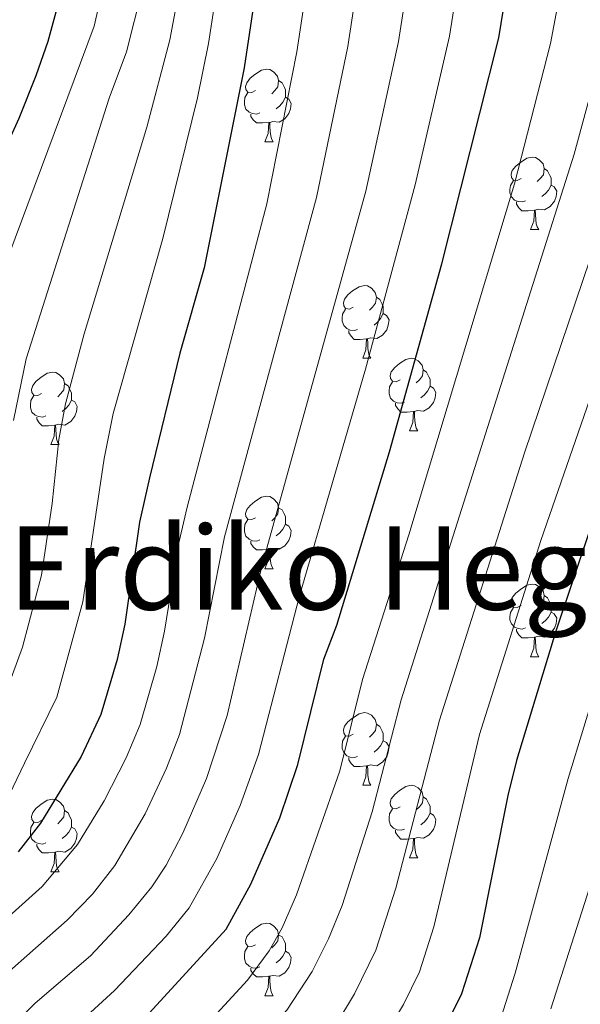
# Model space of a CAD drawing. Units: metres. Extents: x 588890 to 593385, y 4774886 to 4777915.
# Drawn here: x 590973 to 591051, y 4777176 to 4777312 of the extents above; entities that cross this region are included whole.
import ezdxf
from ezdxf.enums import TextEntityAlignment as Align

# ---------------------------------------------------------------- set-up
doc = ezdxf.new("R2010")
doc.units = ezdxf.units.M
doc.header["$MEASUREMENT"] = 0
for name, color, linetype, lineweight in [('Nivel 36', 7, 'Continuous', 0), ('Nivel 4', 7, 'Continuous', 0), ('Nivel 45', 7, 'Continuous', 0), ('Nivel 5', 7, 'Continuous', 0), ('Nivel 61', 7, 'Continuous', 0), ('Nivel 63', 7, 'Continuous', 0)]:
    doc.layers.add(name, color=color, linetype=linetype, lineweight=lineweight)
doc.styles.add('Style-Times New Roman', font='txt')

msp = doc.modelspace()

# ---------------------------------------------------------------- linework, layer by layer
at = {"layer": 'Nivel 36', "color": 92, "linetype": 'Continuous', "lineweight": 0}
for p, q in [((591007.38, 4777295.53), (591008.51, 4777295.53)), ((591044.07, 4777283.39), (591045.2, 4777283.39)), ((591020.89, 4777265.62), (591022.01, 4777265.62)), ((591027.36, 4777255.58), (591028.49, 4777255.58)), ((590977.81, 4777253.68), (590978.93, 4777253.68)), ((591007.38, 4777236.53), (591008.51, 4777236.53)), ((591044.07, 4777224.39), (591045.2, 4777224.39)), ((591020.89, 4777206.62), (591022.01, 4777206.62)), ((591027.36, 4777196.59), (591028.48, 4777196.59)), ((590977.81, 4777194.68), (590978.93, 4777194.68)), ((591007.38, 4777177.54), (591008.51, 4777177.54))]:
    msp.add_line(p, q, dxfattribs=at)
at = {"layer": 'Nivel 36', "color": 92, "linetype": 'Continuous', "lineweight": 0, "flags": 128}
for points in [[(591006.08, 4777302.59), (591005.55, 4777302.32), (591005.02, 4777302.37), (591004.76, 4777302.75), (591004.7, 4777303.17), (591004.86, 4777303.69), (591005.34, 4777304.29), (591005.98, 4777304.81), (591006.88, 4777305.4), (591007.62, 4777305.56), (591008.05, 4777305.51), (591008.58, 4777305.19), (591009.11, 4777304.61), (591009.27, 4777303.97), (591009.16, 4777303.11), (591008.73, 4777302.59), (591008.31, 4777302.16)], [(591009.27, 4777303.97), (591009.74, 4777303.65), (591010.06, 4777303.01), (591010.22, 4777302.69), (591010.22, 4777302.11), (591010.22, 4777301.69), (591009.85, 4777300.99), (591009.43, 4777300.51), (591008.95, 4777300.09)], [(591006.67, 4777299.51), (591006.24, 4777299.35), (591005.66, 4777299.41), (591005.18, 4777299.61), (591004.76, 4777300.04), (591004.54, 4777300.63), (591004.54, 4777301.05), (591004.6, 4777301.63), (591005.02, 4777302.32)], [(591010.22, 4777301.69), (591010.67, 4777301.43), (591011.02, 4777300.82), (591010.91, 4777300.09), (591010.7, 4777299.45), (591010.11, 4777298.71), (591009.32, 4777298.23), (591008.47, 4777298.34), (591008.04, 4777298.21)], [(591007.93, 4777298.21), (591007.04, 4777298.13), (591006.19, 4777298.13), (591005.77, 4777298.55), (591005.45, 4777299.03), (591005.45, 4777299.35)], [(591007.38, 4777295.53), (591007.82, 4777296.69), (591007.93, 4777298.21), (591008.04, 4777298.21), (591008.07, 4777297.63), (591008.11, 4777296.94), (591008.18, 4777296.33), (591008.29, 4777295.93), (591008.51, 4777295.53)], [(591042.77, 4777290.45), (591042.24, 4777290.18), (591041.71, 4777290.23), (591041.45, 4777290.61), (591041.39, 4777291.03), (591041.55, 4777291.55), (591042.03, 4777292.15), (591042.67, 4777292.67), (591043.57, 4777293.26), (591044.31, 4777293.42), (591044.74, 4777293.37), (591045.27, 4777293.05), (591045.8, 4777292.47), (591045.96, 4777291.83), (591045.85, 4777290.98), (591045.42, 4777290.45), (591045, 4777290.02)], [(591045.96, 4777291.83), (591046.43, 4777291.51), (591046.75, 4777290.87), (591046.91, 4777290.55), (591046.91, 4777289.97), (591046.91, 4777289.55), (591046.54, 4777288.86), (591046.12, 4777288.38), (591045.64, 4777287.96)], [(591043.36, 4777287.37), (591042.93, 4777287.21), (591042.35, 4777287.27), (591041.87, 4777287.47), (591041.45, 4777287.9), (591041.23, 4777288.49), (591041.23, 4777288.91), (591041.29, 4777289.49), (591041.71, 4777290.18)], [(591046.91, 4777289.55), (591047.36, 4777289.3), (591047.71, 4777288.68), (591047.6, 4777287.96), (591047.39, 4777287.32), (591046.8, 4777286.58), (591046.01, 4777286.1), (591045.16, 4777286.2), (591044.73, 4777286.07)], [(591044.62, 4777286.07), (591043.73, 4777285.99), (591042.88, 4777285.99), (591042.46, 4777286.41), (591042.14, 4777286.89), (591042.14, 4777287.21)], [(591044.07, 4777283.39), (591044.51, 4777284.55), (591044.62, 4777286.07), (591044.73, 4777286.07), (591044.76, 4777285.49), (591044.8, 4777284.8), (591044.87, 4777284.19), (591044.98, 4777283.79), (591045.2, 4777283.39)], [(591019.59, 4777272.68), (591019.06, 4777272.41), (591018.53, 4777272.47), (591018.26, 4777272.84), (591018.21, 4777273.26), (591018.37, 4777273.78), (591018.85, 4777274.38), (591019.48, 4777274.91), (591020.38, 4777275.49), (591021.13, 4777275.65), (591021.55, 4777275.6), (591022.08, 4777275.28), (591022.61, 4777274.7), (591022.77, 4777274.06), (591022.66, 4777273.21), (591022.24, 4777272.68), (591021.82, 4777272.25)], [(591022.77, 4777274.06), (591023.25, 4777273.74), (591023.56, 4777273.1), (591023.72, 4777272.78), (591023.72, 4777272.2), (591023.72, 4777271.78), (591023.35, 4777271.09), (591022.93, 4777270.61), (591022.45, 4777270.19)], [(591020.17, 4777269.6), (591019.75, 4777269.44), (591019.16, 4777269.5), (591018.69, 4777269.71), (591018.26, 4777270.13), (591018.05, 4777270.72), (591018.05, 4777271.14), (591018.1, 4777271.72), (591018.53, 4777272.41)], [(591023.72, 4777271.78), (591024.18, 4777271.53), (591024.52, 4777270.91), (591024.41, 4777270.19), (591024.2, 4777269.55), (591023.62, 4777268.81), (591022.82, 4777268.33), (591021.97, 4777268.43), (591021.54, 4777268.3)], [(591021.43, 4777268.3), (591020.54, 4777268.22), (591019.7, 4777268.22), (591019.27, 4777268.65), (591018.95, 4777269.12), (591018.95, 4777269.44)], [(591020.89, 4777265.62), (591021.32, 4777266.78), (591021.43, 4777268.3), (591021.54, 4777268.3), (591021.58, 4777267.72), (591021.61, 4777267.03), (591021.68, 4777266.42), (591021.8, 4777266.02), (591022.01, 4777265.62)], [(591026.06, 4777262.64), (591025.53, 4777262.38), (591025, 4777262.43), (591024.74, 4777262.8), (591024.68, 4777263.23), (591024.84, 4777263.75), (591025.32, 4777264.34), (591025.96, 4777264.87), (591026.86, 4777265.46), (591027.6, 4777265.62), (591028.03, 4777265.56), (591028.56, 4777265.25), (591029.09, 4777264.66), (591029.25, 4777264.02), (591029.14, 4777263.17), (591028.71, 4777262.64), (591028.29, 4777262.22)], [(590976.51, 4777260.74), (590975.98, 4777260.47), (590975.45, 4777260.53), (590975.18, 4777260.9), (590975.13, 4777261.32), (590975.29, 4777261.84), (590975.77, 4777262.44), (590976.4, 4777262.97), (590977.3, 4777263.55), (590978.05, 4777263.71), (590978.47, 4777263.66), (590979, 4777263.34), (590979.53, 4777262.76), (590979.69, 4777262.12), (590979.58, 4777261.27), (590979.16, 4777260.74), (590978.74, 4777260.31)], [(591029.25, 4777264.02), (591029.72, 4777263.71), (591030.04, 4777263.07), (591030.2, 4777262.75), (591030.2, 4777262.17), (591030.2, 4777261.74), (591029.83, 4777261.05), (591029.41, 4777260.57), (591028.93, 4777260.15)], [(590979.69, 4777262.12), (590980.17, 4777261.8), (590980.48, 4777261.16), (590980.64, 4777260.84), (590980.64, 4777260.26), (590980.64, 4777259.84), (590980.27, 4777259.15), (590979.85, 4777258.67), (590979.37, 4777258.25)], [(591026.65, 4777259.56), (591026.22, 4777259.4), (591025.64, 4777259.46), (591025.16, 4777259.67), (591024.74, 4777260.1), (591024.52, 4777260.68), (591024.52, 4777261.1), (591024.58, 4777261.69), (591025, 4777262.38)], [(591030.2, 4777261.74), (591030.65, 4777261.49), (591031, 4777260.88), (591030.89, 4777260.15), (591030.68, 4777259.51), (591030.09, 4777258.77), (591029.3, 4777258.29), (591028.45, 4777258.4), (591028.02, 4777258.27)], [(590977.09, 4777257.66), (590976.67, 4777257.5), (590976.08, 4777257.56), (590975.61, 4777257.77), (590975.18, 4777258.19), (590974.97, 4777258.78), (590974.97, 4777259.2), (590975.02, 4777259.78), (590975.45, 4777260.47)], [(590980.64, 4777259.84), (590981.1, 4777259.59), (590981.44, 4777258.97), (590981.33, 4777258.25), (590981.12, 4777257.61), (590980.54, 4777256.87), (590979.74, 4777256.39), (590978.89, 4777256.49), (590978.46, 4777256.36)], [(591027.91, 4777258.27), (591027.02, 4777258.18), (591026.17, 4777258.18), (591025.75, 4777258.61), (591025.43, 4777259.09), (591025.43, 4777259.4)], [(591027.36, 4777255.58), (591027.8, 4777256.74), (591027.91, 4777258.27), (591028.02, 4777258.27), (591028.05, 4777257.68), (591028.09, 4777257), (591028.16, 4777256.38), (591028.27, 4777255.98), (591028.49, 4777255.58)], [(590978.35, 4777256.36), (590977.46, 4777256.28), (590976.62, 4777256.28), (590976.19, 4777256.71), (590975.87, 4777257.18), (590975.87, 4777257.5)], [(590977.81, 4777253.68), (590978.24, 4777254.84), (590978.35, 4777256.36), (590978.46, 4777256.36), (590978.5, 4777255.78), (590978.53, 4777255.09), (590978.6, 4777254.48), (590978.72, 4777254.08), (590978.93, 4777253.68)], [(591006.08, 4777243.59), (591005.55, 4777243.33), (591005.02, 4777243.38), (591004.76, 4777243.75), (591004.7, 4777244.18), (591004.86, 4777244.7), (591005.34, 4777245.29), (591005.98, 4777245.82), (591006.88, 4777246.41), (591007.62, 4777246.57), (591008.05, 4777246.51), (591008.58, 4777246.2), (591009.11, 4777245.61), (591009.27, 4777244.97), (591009.16, 4777244.12), (591008.73, 4777243.59), (591008.31, 4777243.17)], [(591009.27, 4777244.97), (591009.74, 4777244.66), (591010.06, 4777244.02), (591010.22, 4777243.7), (591010.22, 4777243.12), (591010.22, 4777242.69), (591009.85, 4777242), (591009.43, 4777241.52), (591008.95, 4777241.1)], [(591006.67, 4777240.51), (591006.24, 4777240.35), (591005.66, 4777240.41), (591005.18, 4777240.62), (591004.76, 4777241.05), (591004.54, 4777241.63), (591004.54, 4777242.05), (591004.6, 4777242.64), (591005.02, 4777243.33)], [(591010.22, 4777242.69), (591010.67, 4777242.44), (591011.02, 4777241.83), (591010.91, 4777241.1), (591010.7, 4777240.46), (591010.11, 4777239.72), (591009.32, 4777239.24), (591008.47, 4777239.35), (591008.04, 4777239.22)], [(591007.93, 4777239.22), (591007.04, 4777239.13), (591006.19, 4777239.13), (591005.77, 4777239.56), (591005.45, 4777240.04), (591005.45, 4777240.35)], [(591007.38, 4777236.53), (591007.82, 4777237.69), (591007.93, 4777239.22), (591008.04, 4777239.22), (591008.07, 4777238.63), (591008.11, 4777237.95), (591008.18, 4777237.33), (591008.29, 4777236.93), (591008.51, 4777236.53)], [(591042.77, 4777231.45), (591042.24, 4777231.19), (591041.71, 4777231.24), (591041.45, 4777231.61), (591041.39, 4777232.04), (591041.55, 4777232.56), (591042.03, 4777233.15), (591042.67, 4777233.68), (591043.57, 4777234.27), (591044.31, 4777234.43), (591044.74, 4777234.37), (591045.27, 4777234.06), (591045.8, 4777233.47), (591045.96, 4777232.83), (591045.85, 4777231.98), (591045.42, 4777231.45), (591045, 4777231.03)], [(591045.96, 4777232.83), (591046.43, 4777232.52), (591046.75, 4777231.88), (591046.91, 4777231.56), (591046.91, 4777230.98), (591046.91, 4777230.55), (591046.54, 4777229.86), (591046.12, 4777229.38), (591045.64, 4777228.96)], [(591043.36, 4777228.37), (591042.93, 4777228.21), (591042.35, 4777228.27), (591041.87, 4777228.48), (591041.45, 4777228.91), (591041.23, 4777229.49), (591041.23, 4777229.91), (591041.29, 4777230.5), (591041.71, 4777231.19)], [(591046.91, 4777230.55), (591047.36, 4777230.3), (591047.71, 4777229.69), (591047.6, 4777228.96), (591047.39, 4777228.32), (591046.8, 4777227.58), (591046.01, 4777227.1), (591045.16, 4777227.21), (591044.73, 4777227.08)], [(591044.62, 4777227.08), (591043.73, 4777226.99), (591042.88, 4777226.99), (591042.46, 4777227.42), (591042.14, 4777227.9), (591042.14, 4777228.21)], [(591044.07, 4777224.39), (591044.51, 4777225.55), (591044.62, 4777227.08), (591044.73, 4777227.08), (591044.76, 4777226.49), (591044.8, 4777225.81), (591044.87, 4777225.19), (591044.98, 4777224.79), (591045.2, 4777224.39)], [(591019.59, 4777213.68), (591019.06, 4777213.42), (591018.53, 4777213.47), (591018.26, 4777213.84), (591018.21, 4777214.27), (591018.37, 4777214.79), (591018.85, 4777215.38), (591019.48, 4777215.91), (591020.38, 4777216.5), (591021.13, 4777216.66), (591021.55, 4777216.6), (591022.08, 4777216.29), (591022.61, 4777215.7), (591022.77, 4777215.06), (591022.66, 4777214.21), (591022.24, 4777213.68), (591021.82, 4777213.26)], [(591022.77, 4777215.06), (591023.25, 4777214.75), (591023.56, 4777214.11), (591023.72, 4777213.79), (591023.72, 4777213.21), (591023.72, 4777212.78), (591023.35, 4777212.09), (591022.93, 4777211.61), (591022.45, 4777211.19)], [(591020.17, 4777210.6), (591019.75, 4777210.44), (591019.16, 4777210.5), (591018.69, 4777210.71), (591018.26, 4777211.14), (591018.05, 4777211.72), (591018.05, 4777212.14), (591018.1, 4777212.73), (591018.53, 4777213.42)], [(591023.72, 4777212.78), (591024.18, 4777212.53), (591024.52, 4777211.92), (591024.41, 4777211.19), (591024.2, 4777210.55), (591023.62, 4777209.81), (591022.82, 4777209.33), (591021.97, 4777209.44), (591021.54, 4777209.31)], [(591021.43, 4777209.31), (591020.54, 4777209.22), (591019.7, 4777209.22), (591019.27, 4777209.65), (591018.95, 4777210.13), (591018.95, 4777210.44)], [(591020.89, 4777206.62), (591021.32, 4777207.78), (591021.43, 4777209.31), (591021.54, 4777209.31), (591021.58, 4777208.72), (591021.61, 4777208.04), (591021.68, 4777207.42), (591021.8, 4777207.02), (591022.01, 4777206.62)], [(591026.06, 4777203.65), (591025.53, 4777203.39), (591025, 4777203.44), (591024.74, 4777203.81), (591024.68, 4777204.23), (591024.84, 4777204.75), (591025.32, 4777205.35), (591025.96, 4777205.88), (591026.86, 4777206.47), (591027.6, 4777206.63), (591028.03, 4777206.57), (591028.56, 4777206.25), (591029.08, 4777205.67), (591029.24, 4777205.03), (591029.14, 4777204.18), (591028.71, 4777203.65), (591028.29, 4777203.23)], [(591029.24, 4777205.03), (591029.72, 4777204.71), (591030.04, 4777204.07), (591030.2, 4777203.75), (591030.2, 4777203.17), (591030.2, 4777202.75), (591029.82, 4777202.06), (591029.4, 4777201.58), (591028.92, 4777201.16)], [(590976.51, 4777201.74), (590975.98, 4777201.48), (590975.45, 4777201.53), (590975.18, 4777201.9), (590975.13, 4777202.33), (590975.29, 4777202.85), (590975.77, 4777203.44), (590976.4, 4777203.97), (590977.3, 4777204.56), (590978.05, 4777204.72), (590978.47, 4777204.66), (590979, 4777204.35), (590979.53, 4777203.76), (590979.69, 4777203.12), (590979.58, 4777202.27), (590979.16, 4777201.74), (590978.74, 4777201.32)], [(590979.69, 4777203.12), (590980.17, 4777202.81), (590980.48, 4777202.17), (590980.64, 4777201.85), (590980.64, 4777201.27), (590980.64, 4777200.84), (590980.27, 4777200.15), (590979.85, 4777199.67), (590979.37, 4777199.25)], [(591026.65, 4777200.57), (591026.22, 4777200.41), (591025.64, 4777200.47), (591025.16, 4777200.68), (591024.74, 4777201.11), (591024.52, 4777201.69), (591024.52, 4777202.11), (591024.58, 4777202.69), (591025, 4777203.39)], [(591030.2, 4777202.75), (591030.65, 4777202.5), (591031, 4777201.89), (591030.88, 4777201.16), (591030.68, 4777200.52), (591030.09, 4777199.78), (591029.3, 4777199.3), (591028.44, 4777199.41), (591028.02, 4777199.27)], [(590977.09, 4777198.66), (590976.67, 4777198.5), (590976.08, 4777198.56), (590975.61, 4777198.77), (590975.18, 4777199.2), (590974.97, 4777199.78), (590974.97, 4777200.2), (590975.02, 4777200.79), (590975.45, 4777201.48)], [(590980.64, 4777200.84), (590981.1, 4777200.59), (590981.44, 4777199.98), (590981.33, 4777199.25), (590981.12, 4777198.61), (590980.54, 4777197.87), (590979.74, 4777197.39), (590978.89, 4777197.5), (590978.46, 4777197.37)], [(591027.91, 4777199.27), (591027.02, 4777199.19), (591026.17, 4777199.19), (591025.75, 4777199.62), (591025.43, 4777200.09), (591025.43, 4777200.41)], [(590978.35, 4777197.37), (590977.46, 4777197.28), (590976.62, 4777197.28), (590976.19, 4777197.71), (590975.87, 4777198.19), (590975.87, 4777198.5)], [(591027.36, 4777196.59), (591027.8, 4777197.75), (591027.91, 4777199.27), (591028.02, 4777199.27), (591028.05, 4777198.69), (591028.08, 4777198.01), (591028.16, 4777197.39), (591028.27, 4777196.99), (591028.48, 4777196.59)], [(590977.81, 4777194.68), (590978.24, 4777195.84), (590978.35, 4777197.37), (590978.46, 4777197.37), (590978.5, 4777196.78), (590978.53, 4777196.1), (590978.6, 4777195.48), (590978.72, 4777195.08), (590978.93, 4777194.68)], [(591006.08, 4777184.6), (591005.55, 4777184.34), (591005.02, 4777184.39), (591004.76, 4777184.76), (591004.7, 4777185.19), (591004.86, 4777185.71), (591005.34, 4777186.3), (591005.98, 4777186.83), (591006.88, 4777187.42), (591007.62, 4777187.58), (591008.05, 4777187.52), (591008.58, 4777187.21), (591009.11, 4777186.62), (591009.27, 4777185.98), (591009.16, 4777185.13), (591008.73, 4777184.6), (591008.31, 4777184.18)], [(591009.27, 4777185.98), (591009.74, 4777185.67), (591010.06, 4777185.03), (591010.22, 4777184.71), (591010.22, 4777184.13), (591010.22, 4777183.7), (591009.85, 4777183.01), (591009.43, 4777182.53), (591008.95, 4777182.11)], [(591006.67, 4777181.52), (591006.24, 4777181.36), (591005.66, 4777181.42), (591005.18, 4777181.63), (591004.76, 4777182.06), (591004.54, 4777182.64), (591004.54, 4777183.06), (591004.6, 4777183.65), (591005.02, 4777184.34)], [(591010.22, 4777183.7), (591010.67, 4777183.45), (591011.02, 4777182.84), (591010.91, 4777182.11), (591010.7, 4777181.47), (591010.11, 4777180.73), (591009.32, 4777180.25), (591008.47, 4777180.36), (591008.04, 4777180.23)], [(591007.93, 4777180.23), (591007.04, 4777180.14), (591006.19, 4777180.14), (591005.77, 4777180.57), (591005.45, 4777181.05), (591005.45, 4777181.36)], [(591007.38, 4777177.54), (591007.82, 4777178.7), (591007.93, 4777180.23), (591008.04, 4777180.23), (591008.07, 4777179.64), (591008.11, 4777178.96), (591008.18, 4777178.34), (591008.29, 4777177.94), (591008.51, 4777177.54)]]:
    msp.add_lwpolyline(points, dxfattribs=at)
at = {"layer": 'Nivel 4', "color": 36, "linetype": 'Continuous', "lineweight": 30, "flags": 128}
for points, elevation in [([(591005.43, 4777192.98), (591009.45, 4777202.14), (591011.94, 4777209.48), (591015.53, 4777224.04), (591017.32, 4777228.73), (591024.58, 4777252.68), (591031.8, 4777278.67), (591039.68, 4777309.9), (591043.06, 4777330.59)], 650), ([(591007.7, 4777327.03), (591004.5, 4777305.75), (590998.98, 4777278.1), (590995.63, 4777266.31), (590991.43, 4777249.11), (590990.04, 4777242.95), (590988, 4777228.88), (590986.94, 4777224), (590984.69, 4777216.42), (590981.99, 4777210.6), (590976.36, 4777201.39), (590973.26, 4777197.43)], 625), ([(590890.04, 4777321), (590894.25, 4777311.97), (590903.02, 4777296.54), (590908.15, 4777286.34), (590913.53, 4777276), (590929.37, 4777248.12), (590934.19, 4777238.94), (590940.27, 4777222.6), (590945.75, 4777209.34), (590947.34, 4777212.99), (590949.86, 4777219.95), (590952.07, 4777225.75), (590955.56, 4777234.53), (590957.88, 4777243.63), (590959.13, 4777248.1), (590960.09, 4777262.32), (590960.96, 4777267.26), (590962.55, 4777273.05), (590966.12, 4777282.79), (590973.42, 4777298.79), (590975.78, 4777304.7), (590977.43, 4777309.42), (590980.42, 4777320.45)], 600), ([(591185.5, 4777250.17), (591176.34, 4777257.8), (591162.44, 4777268.09), (591152.85, 4777274.36), (591142.79, 4777279.96), (591125.56, 4777288.52), (591109.62, 4777297.73), (591100, 4777302.79), (591090.27, 4777309.96), (591085.21, 4777312.12), (591081.02, 4777312.05), (591078.26, 4777310.05), (591075.52, 4777305.87), (591072.59, 4777300.58), (591069.63, 4777290.36), (591052.72, 4777243.31), (591047.51, 4777227.77), (591042.14, 4777210.04), (591040.92, 4777205.19), (591037.01, 4777185.57), (591034.55, 4777177.79), (591031.57, 4777171.88)], 675), ([(590970.48, 4777152.56), (590973.58, 4777157.08), (590977.42, 4777161.61), (590989.93, 4777173.51), (591002.04, 4777186.74), (591005.43, 4777192.98)], 650)]:
    msp.add_lwpolyline(points, dxfattribs=dict(at, elevation=elevation))
at = {"layer": 'Nivel 5', "color": 36, "linetype": 'Continuous', "lineweight": 0, "flags": 128}
for points, elevation in [([(591002.6, 4777328.88), (590999.57, 4777309.11), (590998.06, 4777301.59), (590993.26, 4777282.17), (590986.42, 4777257.99), (590985.16, 4777251.76), (590982.2, 4777231.99), (590978.61, 4777218.78), (590974.15, 4777209.69), (590971.04, 4777203.16), (590965.05, 4777196.8), (590961.66, 4777192.63), (590957.79, 4777187.46), (590953.65, 4777178.34), (590949.19, 4777168.88), (590947.29, 4777174.61), (590944.54, 4777181.65), (590942.31, 4777187.22), (590937.22, 4777196.53), (590932.99, 4777205.02), (590893.89, 4777257.33), (590879.68, 4777277.03), (590868.92, 4777293.63), (590855.19, 4777316.91)], 620), ([(591035.99, 4777329.88), (591032.86, 4777310.12), (591028.12, 4777289.58), (591021.25, 4777264.1), (591012.14, 4777232.8), (591006.48, 4777210.87), (591003.96, 4777203.83), (591000.74, 4777196.51), (590996.9, 4777189.67), (590993.73, 4777185.77), (590986.6, 4777178.29), (590975.52, 4777168.15), (590971.42, 4777162.51)], 645), ([(591028.91, 4777329.17), (591025.83, 4777309.4), (591021.32, 4777288.7), (591006.96, 4777236.88), (591002.16, 4777216.26), (590999.31, 4777207.56), (590996.05, 4777200.03), (590993.74, 4777195.59), (590991.76, 4777192.6), (590988.58, 4777188.72), (590983.26, 4777183.07), (590975.61, 4777176.53), (590972.11, 4777172.99)], 640), ([(590972.73, 4777101.37), (590972.99, 4777108.55), (590973.24, 4777116.86), (590976.25, 4777129.55), (590980.4, 4777141.31), (590982.39, 4777145.47), (590984.78, 4777149.03), (590987.93, 4777152.9), (590999.91, 4777164.03), (591010.4, 4777175.55), (591013.92, 4777180.92), (591016.18, 4777185.39), (591018.06, 4777190.01), (591022.18, 4777202.95), (591026.18, 4777218.44), (591050.1, 4777293.81), (591054.01, 4777308.29), (591058.83, 4777328.9)], 660), ([(591014.77, 4777327.74), (591011.78, 4777307.97), (591007.65, 4777286.95), (590996.61, 4777245.04), (590995.5, 4777240.1), (590993.51, 4777227.91), (590992.45, 4777223.03), (590990.14, 4777215.03), (590988.22, 4777210.42), (590985.17, 4777204.47), (590981.5, 4777198.46), (590976.59, 4777192.65), (590966.4, 4777183.53)], 630), ([(590971.31, 4777180.23), (590980.06, 4777187.99), (590983.54, 4777191.57), (590986.63, 4777195.53), (590990.82, 4777202.7), (590993.78, 4777208.99), (590995.59, 4777213.64), (590999.02, 4777226.94), (591001.79, 4777240.96), (591014.5, 4777287.82), (591018.81, 4777308.68), (591021.84, 4777328.45)], 635), ([(590877.15, 4777326.94), (590887.63, 4777307.69), (590895.66, 4777295), (590906.51, 4777274.21), (590910, 4777268.13), (590926.63, 4777243.14), (590930.94, 4777236.04), (590939.92, 4777213.53), (590948.4, 4777197.86), (590951.39, 4777206.47), (590953.47, 4777210.62), (590955.2, 4777215.59), (590958.52, 4777224.21), (590960.75, 4777229.18), (590963.09, 4777237.29), (590963.86, 4777240.43), (590965.42, 4777246.06), (590965.51, 4777250.83), (590966.36, 4777259.68), (590967.77, 4777266.89), (590971, 4777277.15), (590983.8, 4777311.51), (590985.98, 4777321.28)], 605), ([(591050.1, 4777326.48), (591046.85, 4777309.09), (591041.88, 4777289.72), (591027.28, 4777241.24), (591020.85, 4777221.24), (591017.73, 4777208.62), (591011.75, 4777191.5), (591009.78, 4777186.91), (591007.94, 4777183.77), (591004.95, 4777179.71), (590994.92, 4777168.77), (590982.67, 4777157.25), (590978.8, 4777152.89), (590976.03, 4777148.89), (590972.21, 4777140.33)], 655), ([(591065.31, 4777322.62), (591061.38, 4777308.14), (591055.36, 4777288.35), (591043.26, 4777252.54), (591031.5, 4777215.64), (591025.47, 4777192.41), (591022.7, 4777183.83), (591019.76, 4777177.82), (591017.19, 4777173.52), (591014.58, 4777169.96), (591004.9, 4777159.3), (590993.18, 4777148.54), (590990.09, 4777144.62), (590985.98, 4777137.52), (590980.97, 4777122.23), (590977.28, 4777109.54), (590976.76, 4777099.98)], 665), ([(590867.19, 4777315.72), (590888.27, 4777278.85), (590892.47, 4777270.64), (590935.91, 4777206.39), (590940.66, 4777197.9), (590946.6, 4777186.46), (590950.04, 4777177.29), (590952.56, 4777184.75), (590954.14, 4777188.89), (590957.5, 4777195.2), (590960.56, 4777199.53), (590964.1, 4777204.53), (590966.68, 4777208.69), (590968.86, 4777213.09), (590970.92, 4777217.65), (590973.89, 4777225.69), (590976.5, 4777235.64), (590978, 4777245.53), (590978.9, 4777254.4), (590979.84, 4777259.34), (590982.4, 4777269.01), (590991.04, 4777297.56), (590994.25, 4777309.61), (590996.06, 4777319.45)], 615), ([(590972.63, 4777257.04), (590974.38, 4777265.55), (590985.85, 4777301.57), (590988.26, 4777307.95), (590990.43, 4777316.55)], 610), ([(591071.78, 4777316.33), (591045.51, 4777240.44), (591037.04, 4777213.63), (591030.69, 4777187.05), (591028.73, 4777180.83), (591026.52, 4777176.34), (591023.07, 4777170.57), (591018.76, 4777164.37), (591009.89, 4777154.56), (590998.44, 4777144.19), (590995.42, 4777140.2), (590991.93, 4777133.98), (590987.98, 4777127.47), (590984.95, 4777116.1), (590982.98, 4777109.46), (590981.79, 4777101.52)], 670), ([(591182.6, 4777245.27), (591175.26, 4777251.36), (591167.06, 4777257.08), (591138.56, 4777274.36), (591125.15, 4777281.08), (591102.36, 4777293.43), (591093.86, 4777298.99), (591088.96, 4777300.89), (591086.46, 4777300.66), (591082.46, 4777297.56), (591081.11, 4777295.19), (591067.56, 4777259.4), (591055.95, 4777226.28), (591053.58, 4777221.76), (591049.29, 4777207.57), (591041.94, 4777180.66), (591039.97, 4777174.44)], 680), ([(591179.69, 4777240.36), (591174.19, 4777244.93), (591169.96, 4777247.59), (591145.91, 4777261.57), (591134.34, 4777268.75), (591097.45, 4777288.01), (591092.55, 4777289.37), (591091.9, 4777289.26), (591087.75, 4777286.34), (591086.71, 4777284.52), (591072.19, 4777247.3), (591064.39, 4777224.79), (591059.72, 4777215.94), (591046.87, 4777175.76)], 685)]:
    msp.add_lwpolyline(points, dxfattribs=dict(at, elevation=elevation))
at = {"layer": 'Nivel 61', "color": 250, "linetype": 'Continuous', "lineweight": 0}
msp.add_3dface([(589815.07, 4775291.73), (589784.51, 4777605.3), (593172.68, 4777650.81), (593204.42, 4775337.2)], dxfattribs=at)
at = {"layer": 'Nivel 63', "color": 7, "linetype": 'Continuous', "lineweight": 0}
msp.add_3dface([(588930.14, 4774885.98), (588890.33, 4777855.71), (593344.87, 4777915.49), (593384.71, 4774945.74)], dxfattribs=at)

# ---------------------------------------------------------------- texts
at = {"layer": 'Nivel 45', "color": 250, "linetype": 'Continuous', "lineweight": 0, "style": 'Style-Times New Roman'}
msp.add_text('Erdiko Hegia', height=11.5, dxfattribs=at).set_placement((591018.5, 4777236.63, 649.06), align=Align.MIDDLE_CENTER)

doc.saveas('drawing.dxf')
